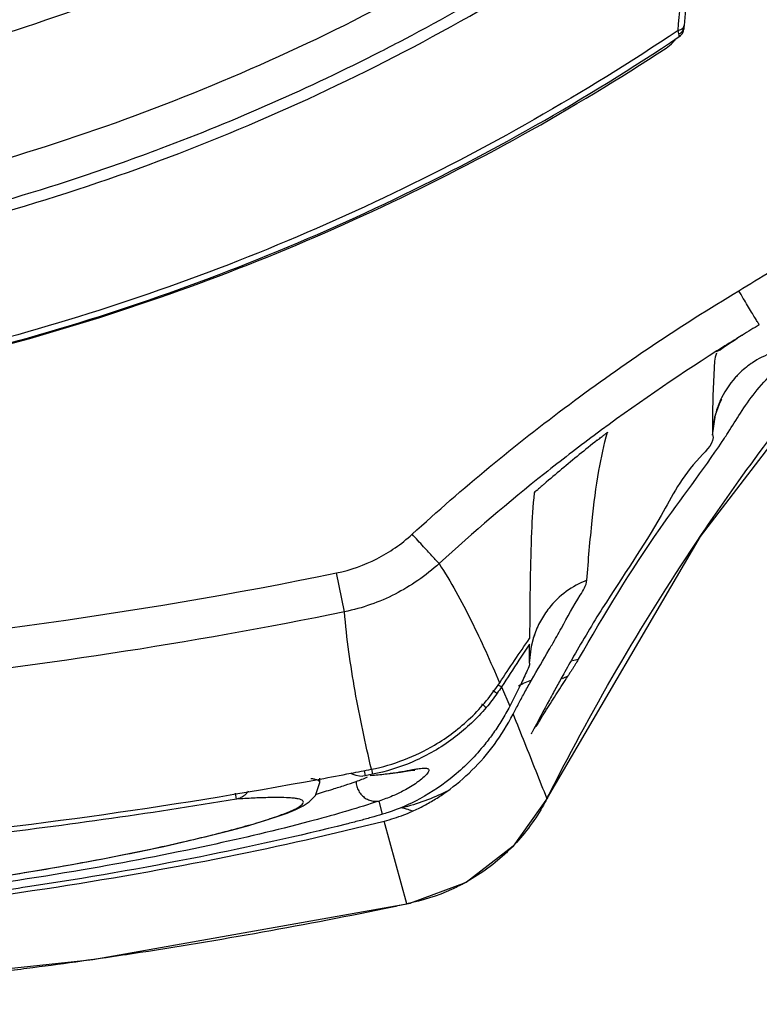
# Model space of a CAD drawing. Units: inches. Extents: x 1.2 to 15.8, y 0.3 to 10.5.
# Drawn here: x 12.8 to 12.8, y 6.4 to 6.4 of the extents above; entities that cross this region are included whole.
import ezdxf

# ---------------------------------------------------------------- set-up
doc = ezdxf.new("R2010")
doc.units = ezdxf.units.IN
doc.header["$LTSCALE"] = 0.935
doc.header["$MEASUREMENT"] = 0
doc.layers.get('0').update_dxf_attribs({"linetype": 'CONTINUOUS'})
doc.styles.get("Standard").update_dxf_attribs({"font": 'txt', "width": 0.8})
doc.dimstyles.new('DIMSTYLE_6', dxfattribs={"dimtxt": 0.1, "dimasz": 0.1875, "dimexe": 0.18, "dimexo": 0.0625, "dimgap": 0.09, "dimtad": 0, "dimtih": 1, "dimtoh": 1, "dimdec": 0, "dimlfac": 3.333333, "dimzin": 4, "dimdsep": 46, "dimtxsty": 'STANDARD', "dimblk": 'CLOSED', "dimblk1": 'CLOSED', "dimblk2": 'CLOSED', "dimcen": 0.09, "dimadec": 0, "dimazin": 0, "dimtol": 1, "dimtp": 10, "dimtm": 10, "dimtfac": 1, "dimtdec": 0, "dimtofl": 0, "dimtmove": 0, "dimatfit": 3, "dimldrblk": 'CLOSED', "dimfxl": 1, "dimtolj": 1, "dimtzin": 4, "dimarcsym": 0})

# ---------------------------------------------------------------- blocks, each defined once
blk = doc.blocks.new('*D20')
at = {"color": 2, "linetype": 'CONTINUOUS'}
for p, q in [((13.153336, 7.898543), (11.642659, 6.387866)), ((13.19753, 7.87965), (13.19753, 5.743817))]:
    blk.add_line(p, q, dxfattribs=at)
for points in [[(11.846231, 6.328467), (11.686853, 6.43206), (11.804018, 6.282376), (11.846231, 6.328467)], [(13.00884, 5.783323), (13.19753, 5.806317), (13.011582, 5.845762), (13.00884, 5.783323)]]:
    blk.add_lwpolyline(points, dxfattribs=at)
for start, end in [(225, 233.970075), (242.951591, 270)]:
    blk.add_arc((13.19753, 7.942737), 2.13642, start, end, dxfattribs=at)
for s, width, p in [('%%p', 1.166667, (12.012618, 6.077493)), ('45%%d', 0.755556, (11.785952, 6.077493)), ('10%%d', 0.755556, (12.129285, 6.077493))]:
    blk.add_text(s, height=0.1, dxfattribs=dict(at, width=width)).set_placement(p)
blk = doc.blocks.new('_CLOSED')
at = {"color": 0, "linetype": 'BYBLOCK'}
for p, q in [((0, 0), (-1, 0.16667)), ((-1, 0.16667), (-1, -0.16667)), ((-1, -0.16667), (0, 0)), ((-1, 0), (0, 0))]:
    blk.add_line(p, q, dxfattribs=at)

msp = doc.modelspace()

# ---------------------------------------------------------------- linework, layer by layer
at = {"color": 7, "linetype": 'CONTINUOUS'}
for p, q in [((12.824389, 6.4208), (12.823578, 6.411553)), ((12.823264, 6.411054), (12.823222, 6.411256)), ((12.823578, 6.411553), (12.823567, 6.411431)), ((12.825253, 6.387398), (12.825257, 6.387363)), ((12.803494, 6.376865), (12.80302, 6.379167)), ((12.812785, 6.372429), (12.81327, 6.371281)), ((12.814554, 6.369653), (12.814596, 6.369741)), ((12.804665, 6.367482), (12.804726, 6.367174)), ((12.805094, 6.367558), (12.805153, 6.367258)), ((12.802039, 6.366746), (12.802039, 6.367021)), ((12.804726, 6.367174), (12.804584, 6.367154)), ((12.805153, 6.367258), (12.804726, 6.367174)), ((12.797116, 6.365791), (12.797055, 6.366146)), ((12.815465, 6.365812), (12.815501, 6.365871)), ((12.80574, 6.36489), (12.80554, 6.365676)), ((12.807189, 6.3596), (12.805843, 6.364491)), ((12.807402, 6.359631), (12.807189, 6.3596))]:
    msp.add_line(p, q, dxfattribs=at)
for points in [[(12.815501, 6.365871), (12.824545, 6.381331), (12.835088, 6.395064), (12.845058, 6.405304)], [(12.825255, 6.387317), (12.825436, 6.388514), (12.825667, 6.389163), (12.825792, 6.389419), (12.825816, 6.389463)], [(12.814441, 6.373835), (12.814551, 6.374841), (12.8147, 6.375373), (12.814752, 6.375507)], [(12.805013, 6.367183), (12.805446, 6.367216), (12.8062, 6.367298), (12.806809, 6.367385), (12.80727, 6.367457), (12.807567, 6.367496), (12.807651, 6.367502)], [(12.803868, 6.367342), (12.803939, 6.367293), (12.804164, 6.3672), (12.804382, 6.367157), (12.804583, 6.367154)], [(12.798716, 6.364497), (12.799468, 6.36474), (12.800101, 6.364966), (12.800623, 6.365179), (12.801051, 6.365388), (12.801419, 6.365622), (12.801792, 6.366), (12.80204, 6.366766)], [(12.815501, 6.365872), (12.813471, 6.363004), (12.810696, 6.360865), (12.807405, 6.359632)], [(12.780079, 6.360757), (12.782674, 6.361137), (12.785076, 6.36152), (12.787286, 6.361902), (12.789308, 6.362277), (12.791146, 6.362642), (12.79281, 6.362995), (12.794307, 6.363333), (12.79564, 6.363654), (12.796813, 6.363955)], [(12.796813, 6.363955), (12.797835, 6.364236), (12.798716, 6.364497)], [(12.768319, 6.354131), (12.788615, 6.356302), (12.807402, 6.359631)]]:
    msp.add_lwpolyline(points, dxfattribs=at)
for points, knots in [([(12.747709, 6.641762), (12.754373, 6.641762), (12.767743, 6.640628), (12.787205, 6.635566), (12.805519, 6.627296), (12.822194, 6.616045), (12.836749, 6.602122), (12.848756, 6.5859), (12.857827, 6.56791), (12.863714, 6.548688), (12.866272, 6.528788), (12.865445, 6.508765), (12.861263, 6.489174), (12.853841, 6.470553), (12.843374, 6.453423), (12.830181, 6.438319), (12.814621, 6.425642), (12.797123, 6.41575), (12.77814, 6.408938), (12.764867, 6.406605), (12.758193, 6.40601)], [0, 0, 0, 0, 0.055512, 0.111153, 0.166756, 0.2221, 0.277937, 0.333734, 0.38942, 0.444969, 0.500403, 0.555768, 0.611114, 0.666494, 0.721966, 0.777544, 0.83276, 0.888375, 0.944177, 1, 1, 1, 1]), ([(12.747709, 6.637059), (12.754079, 6.637059), (12.766845, 6.63598), (12.78543, 6.631172), (12.802949, 6.62331), (12.818897, 6.612618), (12.832824, 6.599399), (12.844333, 6.584029), (12.853096, 6.566945), (12.858867, 6.548631), (12.861479, 6.529609), (12.86086, 6.510418), (12.857027, 6.491603), (12.850088, 6.4737), (12.840241, 6.457216), (12.827765, 6.44262), (12.813016, 6.430326), (12.79641, 6.420684), (12.778426, 6.413969), (12.765842, 6.411567), (12.759506, 6.410905)], [0, 0, 0, 0, 0.055556, 0.111112, 0.166667, 0.222223, 0.277779, 0.333334, 0.38889, 0.444445, 0.5, 0.555555, 0.611111, 0.666666, 0.722222, 0.777777, 0.833333, 0.888888, 0.944444, 1, 1, 1, 1]), ([(12.747709, 6.398458), (12.754277, 6.398466), (12.767423, 6.399491), (12.786621, 6.404117), (12.804836, 6.411672), (12.821629, 6.421973), (12.8366, 6.434763), (12.84939, 6.449734), (12.859691, 6.466526), (12.867247, 6.484742), (12.871872, 6.503939), (12.872897, 6.517085), (12.872906, 6.523653)], [0, 0, 0, 0, 0.100297, 0.200397, 0.300348, 0.4002, 0.500002, 0.599803, 0.699655, 0.799605, 0.899704, 1, 1, 1, 1]), ([(12.860504, 6.52403), (12.860504, 6.519606), (12.85987, 6.508834), (12.856422, 6.492002), (12.849493, 6.474189), (12.839671, 6.457794), (12.827232, 6.443282), (12.812532, 6.431067), (12.795987, 6.421496), (12.778075, 6.414842), (12.765543, 6.412474), (12.759236, 6.411826)], [0, 0, 0, 0, 0.080125, 0.195109, 0.310093, 0.425077, 0.540061, 0.655046, 0.77003, 0.885015, 1, 1, 1, 1]), ([(12.747709, 6.395458), (12.75462, 6.395458), (12.768402, 6.396575), (12.788424, 6.401518), (12.807208, 6.409492), (12.818687, 6.41668), (12.824067, 6.420667)], [0, 0, 0, 0, 0.253773, 0.505086, 0.754137, 1, 1, 1, 1]), ([(12.823222, 6.411256), (12.823315, 6.412293), (12.823499, 6.414359), (12.823775, 6.417445), (12.823958, 6.419493), (12.824049, 6.420514)], [0, 0, 0, 0, 0.336114, 0.669444, 1, 1, 1, 1]), ([(12.823222, 6.411256), (12.817685, 6.407539), (12.806043, 6.400914), (12.787321, 6.393664), (12.767736, 6.389248), (12.754378, 6.38826), (12.747709, 6.38826)], [0, 0, 0, 0, 0.25, 0.5, 0.75, 1, 1, 1, 1]), ([(12.823222, 6.411256), (12.823294, 6.41127), (12.823423, 6.411317), (12.823543, 6.411433), (12.823573, 6.411511), (12.823578, 6.411553)], [0, 0, 0, 0, 0.489028, 0.760667, 1, 1, 1, 1]), ([(12.823264, 6.411054), (12.823335, 6.411082), (12.823441, 6.411154), (12.823538, 6.411294), (12.823563, 6.411385), (12.823567, 6.411431)], [0, 0, 0, 0, 0.449932, 0.730127, 1, 1, 1, 1]), ([(12.823466, 6.411068), (12.823489, 6.411103), (12.823525, 6.411177), (12.823545, 6.411257), (12.823551, 6.411298)], [0, 0, 0, 0, 0.499994, 1, 1, 1, 1]), ([(12.823567, 6.411431), (12.823565, 6.411412), (12.823561, 6.411368), (12.823555, 6.411324), (12.823551, 6.411298)], [0, 0, 0, 0, 0.414991, 1, 1, 1, 1]), ([(12.747709, 6.387918), (12.754383, 6.387918), (12.767751, 6.388905), (12.787353, 6.393316), (12.806094, 6.400559), (12.81775, 6.407178), (12.823295, 6.410892)], [0, 0, 0, 0, 0.25, 0.5, 0.75, 1, 1, 1, 1]), ([(12.792657, 6.404288), (12.797079, 6.405953), (12.801913, 6.408086), (12.806597, 6.410511), (12.807084, 6.410767)], [0, 0, 0, 0, 0.895806, 1, 1, 1, 1]), ([(12.822512, 6.410214), (12.822661, 6.410311), (12.822829, 6.410452), (12.822975, 6.410613), (12.823, 6.410642)], [0, 0, 0, 0, 0.819643, 1, 1, 1, 1]), ([(12.823295, 6.410892), (12.823295, 6.410896), (12.823285, 6.41095), (12.823275, 6.411004), (12.823264, 6.411054)], [0, 0, 0, 0, 0.065388, 1, 1, 1, 1]), ([(12.823295, 6.410892), (12.82333, 6.410915), (12.823393, 6.410968), (12.823444, 6.411033), (12.823466, 6.411068)], [0, 0, 0, 0, 0.499986, 1, 1, 1, 1]), ([(12.747709, 6.387878), (12.754285, 6.387878), (12.767463, 6.388833), (12.786816, 6.393104), (12.805387, 6.400139), (12.816979, 6.406586), (12.822512, 6.410214)], [0, 0, 0, 0, 0.249399, 0.499032, 0.749085, 1, 1, 1, 1]), ([(12.769646, 6.398006), (12.775566, 6.39904), (12.781732, 6.400571), (12.787752, 6.402553), (12.788064, 6.402657)], [0, 0, 0, 0, 0.948122, 1, 1, 1, 1]), ([(12.826812, 6.395861), (12.82745, 6.39625), (12.828096, 6.396644), (12.828742, 6.397037), (12.82875, 6.397042)], [0, 0, 0, 0, 0.987154, 1, 1, 1, 1]), ([(12.807501, 6.381454), (12.810478, 6.384178), (12.816674, 6.389303), (12.823353, 6.393783), (12.826812, 6.395861)], [0, 0, 0, 0, 0.500002, 1, 1, 1, 1]), ([(12.828027, 6.393846), (12.827987, 6.393911), (12.827898, 6.394057), (12.827746, 6.394309), (12.827556, 6.394622), (12.82733, 6.394999), (12.827078, 6.395419), (12.826902, 6.395711), (12.826812, 6.395861)], [0, 0, 0, 0, 0.098107, 0.217041, 0.375372, 0.565182, 0.776954, 1, 1, 1, 1]), ([(12.824617, 6.381445), (12.825336, 6.382511), (12.828567, 6.387162), (12.832077, 6.391611), (12.834951, 6.394909)], [0, 0, 0, 0, 0.227117, 1, 1, 1, 1]), ([(12.827026, 6.393235), (12.827012, 6.393226), (12.82667, 6.393002), (12.826329, 6.392778), (12.826005, 6.392559)], [0, 0, 0, 0, 0.041502, 1, 1, 1, 1]), ([(12.826004, 6.392558), (12.825944, 6.392518), (12.825822, 6.392446), (12.825685, 6.392315), (12.825501, 6.392285), (12.825499, 6.392219)], [0, 0, 0, 0, 0.359016, 0.674619, 1, 1, 1, 1]), ([(12.825487, 6.392175), (12.825383, 6.391863), (12.825336, 6.390966), (12.825297, 6.390068), (12.825281, 6.389494), (12.825281, 6.38947)], [0, 0, 0, 0, 0.363995, 0.973257, 1, 1, 1, 1]), ([(12.826911, 6.388622), (12.827441, 6.389443), (12.828344, 6.390702), (12.829913, 6.391885), (12.829811, 6.392436)], [0, 0, 0, 0, 0.644979, 1, 1, 1, 1]), ([(12.829811, 6.392436), (12.829573, 6.392402), (12.828903, 6.392259), (12.828143, 6.391935), (12.827654, 6.391625), (12.827544, 6.391548)], [0, 0, 0, 0, 0.294498, 0.836204, 1, 1, 1, 1]), ([(12.827544, 6.391548), (12.827289, 6.391372), (12.826972, 6.39111), (12.826689, 6.390814), (12.826622, 6.39074)], [0, 0, 0, 0, 0.755366, 1, 1, 1, 1]), ([(12.826622, 6.39074), (12.82624, 6.39032), (12.825914, 6.389815), (12.825679, 6.389271), (12.825667, 6.389244)], [0, 0, 0, 0, 0.949252, 1, 1, 1, 1]), ([(12.825601, 6.389078), (12.825553, 6.388955), (12.825368, 6.388411), (12.825271, 6.387841), (12.825253, 6.387398)], [0, 0, 0, 0, 0.230128, 1, 1, 1, 1]), ([(12.817828, 6.378735), (12.817922, 6.379913), (12.818105, 6.382081), (12.818465, 6.385012), (12.818844, 6.386744), (12.819048, 6.387493)], [0, 0, 0, 0, 0.400578, 0.73693, 1, 1, 1, 1]), ([(12.818444, 6.387009), (12.818485, 6.387042), (12.818565, 6.387105), (12.818675, 6.387192), (12.818815, 6.387302), (12.818875, 6.387349), (12.819087, 6.387513), (12.819054, 6.387485)], [0, 0, 0, 0, 0.205627, 0.392022, 0.559188, 0.832163, 1, 1, 1, 1]), ([(12.825264, 6.387365), (12.825412, 6.386884), (12.823608, 6.385257), (12.822033, 6.381937), (12.819929, 6.378944), (12.818763, 6.377096)], [0, 0, 0, 0, 0.127036, 0.467303, 1, 1, 1, 1]), ([(12.818435, 6.387015), (12.818083, 6.386734), (12.817381, 6.386167), (12.816337, 6.385304), (12.815648, 6.38472), (12.815305, 6.384426)], [0, 0, 0, 0, 0.332898, 0.666469, 1, 1, 1, 1]), ([(12.817336, 6.374075), (12.81886, 6.376698), (12.821466, 6.381077), (12.824704, 6.385242), (12.825841, 6.386949)], [0, 0, 0, 0, 0.590353, 1, 1, 1, 1]), ([(12.815305, 6.384426), (12.815265, 6.384392), (12.815188, 6.384326), (12.81508, 6.384231), (12.814954, 6.384127), (12.814854, 6.384009), (12.81472, 6.383952), (12.814712, 6.383903)], [0, 0, 0, 0, 0.201008, 0.383056, 0.546659, 0.813772, 1, 1, 1, 1]), ([(12.814712, 6.383903), (12.814637, 6.383134), (12.814536, 6.381414), (12.814467, 6.378545), (12.81445, 6.376447), (12.814445, 6.375298)], [0, 0, 0, 0, 0.269138, 0.599928, 1, 1, 1, 1]), ([(12.803023, 6.379168), (12.803872, 6.379346), (12.805468, 6.379906), (12.806857, 6.38087), (12.807501, 6.381454)], [0, 0, 0, 0, 0.499666, 1, 1, 1, 1]), ([(12.809095, 6.379723), (12.809036, 6.379785), (12.808912, 6.379917), (12.808706, 6.380141), (12.808459, 6.380409), (12.808051, 6.380854), (12.807726, 6.381208), (12.807501, 6.381454)], [0, 0, 0, 0, 0.109463, 0.230087, 0.38765, 0.574601, 1, 1, 1, 1]), ([(12.809103, 6.37973), (12.808296, 6.378998), (12.806557, 6.377791), (12.80456, 6.37709), (12.803499, 6.376867)], [0, 0, 0, 0, 0.501266, 1, 1, 1, 1]), ([(12.809087, 6.37972), (12.809443, 6.379183), (12.81011, 6.378073), (12.811011, 6.376331), (12.811862, 6.374525), (12.812403, 6.373293), (12.812671, 6.37267)], [0, 0, 0, 0, 0.243675, 0.490548, 0.742776, 1, 1, 1, 1]), ([(12.692397, 6.379167), (12.704511, 6.376685), (12.729108, 6.373348), (12.76631, 6.373348), (12.790908, 6.376685), (12.803023, 6.379168)], [0, 0, 0, 0, 0.333321, 0.666654, 1, 1, 1, 1]), ([(12.817828, 6.378735), (12.817392, 6.378567), (12.816568, 6.378111), (12.815661, 6.377241), (12.815059, 6.376329), (12.814782, 6.375691), (12.814668, 6.375325), (12.814648, 6.375257)], [0, 0, 0, 0, 0.28663, 0.573576, 0.764833, 0.956389, 1, 1, 1, 1]), ([(12.815771, 6.37492), (12.815961, 6.375248), (12.816517, 6.376224), (12.817173, 6.377482), (12.817803, 6.378415), (12.817828, 6.378735)], [0, 0, 0, 0, 0.261901, 0.778485, 1, 1, 1, 1]), ([(12.803494, 6.376866), (12.785184, 6.373112), (12.747709, 6.3693), (12.710233, 6.373112), (12.691924, 6.376866)], [0, 0, 0, 0, 0.5, 1, 1, 1, 1]), ([(12.805091, 6.367557), (12.804911, 6.368323), (12.804567, 6.369859), (12.804113, 6.372176), (12.803739, 6.37451), (12.803563, 6.376078), (12.803499, 6.376866)], [0, 0, 0, 0, 0.249685, 0.499398, 0.749264, 1, 1, 1, 1]), ([(12.81268, 6.372675), (12.812968, 6.373116), (12.813551, 6.373994), (12.814145, 6.374865), (12.814445, 6.375298)], [0, 0, 0, 0, 0.499908, 1, 1, 1, 1]), ([(12.814444, 6.374952), (12.814234, 6.374637), (12.813677, 6.373799), (12.813127, 6.372956), (12.812785, 6.372429)], [0, 0, 0, 0, 0.375758, 1, 1, 1, 1]), ([(12.814441, 6.373836), (12.814441, 6.373961), (12.81444, 6.374209), (12.81444, 6.374581), (12.814443, 6.374828), (12.814444, 6.374952)], [0, 0, 0, 0, 0.334145, 0.667452, 1, 1, 1, 1]), ([(12.814441, 6.373835), (12.814441, 6.373685), (12.814233, 6.373251), (12.813857, 6.372409), (12.813487, 6.371707), (12.813269, 6.371284)], [0, 0, 0, 0, 0.15985, 0.492223, 1, 1, 1, 1]), ([(12.817334, 6.374073), (12.817293, 6.374003), (12.817224, 6.373885), (12.817119, 6.373716), (12.817022, 6.373561), (12.816919, 6.373397), (12.816812, 6.373228), (12.816737, 6.373116), (12.8167, 6.373058)], [0, 0, 0, 0, 0.203538, 0.343627, 0.49801, 0.661327, 0.829335, 1, 1, 1, 1]), ([(12.805091, 6.367557), (12.806401, 6.367816), (12.808516, 6.368625), (12.811026, 6.370528), (12.812192, 6.371929), (12.812681, 6.372676)], [0, 0, 0, 0, 0.428027, 0.71395, 1, 1, 1, 1]), ([(12.814561, 6.37283), (12.814426, 6.372783), (12.814165, 6.372676), (12.813914, 6.372546), (12.813794, 6.372476)], [0, 0, 0, 0, 0.508006, 1, 1, 1, 1]), ([(12.813806, 6.371457), (12.813925, 6.371682), (12.814175, 6.372141), (12.814428, 6.372598), (12.814561, 6.37283)], [0, 0, 0, 0, 0.487764, 1, 1, 1, 1]), ([(12.814832, 6.370086), (12.815035, 6.370418), (12.815445, 6.371082), (12.816067, 6.372074), (12.81649, 6.37273), (12.816702, 6.373058)], [0, 0, 0, 0, 0.333208, 0.666474, 1, 1, 1, 1]), ([(12.812278, 6.372209), (12.812292, 6.372199), (12.812375, 6.372144), (12.81246, 6.372092), (12.81253, 6.37205)], [0, 0, 0, 0, 0.177106, 1, 1, 1, 1]), ([(12.812785, 6.372429), (12.812734, 6.372451), (12.812659, 6.372487), (12.812587, 6.372526), (12.812564, 6.372539)], [0, 0, 0, 0, 0.677067, 1, 1, 1, 1]), ([(12.81253, 6.37205), (12.812428, 6.371905), (12.812217, 6.371619), (12.811994, 6.371344), (12.81188, 6.371209)], [0, 0, 0, 0, 0.500903, 1, 1, 1, 1]), ([(12.811879, 6.371209), (12.811335, 6.370567), (12.810066, 6.369358), (12.808539, 6.368444), (12.80769, 6.368064), (12.807667, 6.368054)], [0, 0, 0, 0, 0.476931, 0.986317, 1, 1, 1, 1]), ([(12.811608, 6.371433), (12.811629, 6.371415), (12.811719, 6.37134), (12.811809, 6.371264), (12.811879, 6.371207)], [0, 0, 0, 0, 0.231887, 1, 1, 1, 1]), ([(12.81327, 6.371281), (12.813126, 6.371002), (12.812824, 6.370467), (12.812328, 6.369716), (12.811974, 6.369249), (12.811794, 6.369026)], [0, 0, 0, 0, 0.349092, 0.68142, 1, 1, 1, 1]), ([(12.813466, 6.370809), (12.813692, 6.370251), (12.814141, 6.369138), (12.814804, 6.367473), (12.815244, 6.366367), (12.815463, 6.365817)], [0, 0, 0, 0, 0.335754, 0.669654, 1, 1, 1, 1]), ([(12.805166, 6.367204), (12.805451, 6.367225), (12.80598, 6.367279), (12.806707, 6.367386), (12.807235, 6.36748), (12.807521, 6.367532), (12.807606, 6.367546)], [0, 0, 0, 0, 0.347733, 0.646436, 0.894691, 1, 1, 1, 1]), ([(12.807606, 6.367546), (12.807679, 6.367559), (12.807868, 6.367591), (12.808099, 6.367622), (12.808289, 6.367625), (12.808384, 6.367612), (12.808454, 6.367582), (12.808504, 6.367497), (12.808426, 6.367336), (12.808252, 6.367141), (12.808021, 6.366942), (12.80785, 6.366813), (12.807784, 6.366766)], [0, 0, 0, 0, 0.1132, 0.290521, 0.35413, 0.40204, 0.436869, 0.465234, 0.541267, 0.676493, 0.876191, 1, 1, 1, 1]), ([(12.80204, 6.366766), (12.80204, 6.366768), (12.802039, 6.366796), (12.802, 6.366863), (12.801883, 6.366919), (12.801714, 6.366967), (12.801579, 6.366987), (12.801502, 6.366997)], [0, 0, 0, 0, 0.00724, 0.141666, 0.337072, 0.623937, 1, 1, 1, 1]), ([(12.809988, 6.367185), (12.809359, 6.36666), (12.808112, 6.365809), (12.806725, 6.365209), (12.806077, 6.364995)], [0, 0, 0, 0, 0.54526, 1, 1, 1, 1]), ([(12.802804, 6.366381), (12.803047, 6.366456), (12.803508, 6.366603), (12.803966, 6.366757), (12.804184, 6.366832)], [0, 0, 0, 0, 0.524664, 1, 1, 1, 1]), ([(12.804184, 6.366832), (12.804187, 6.366735), (12.804216, 6.36654), (12.804327, 6.366266), (12.804499, 6.366028), (12.804721, 6.365838), (12.804979, 6.365709), (12.805259, 6.36565), (12.805448, 6.365659), (12.80554, 6.365676)], [0, 0, 0, 0, 0.145237, 0.290684, 0.435516, 0.579045, 0.720887, 0.861062, 1, 1, 1, 1]), ([(12.807784, 6.366766), (12.807537, 6.366589), (12.807064, 6.366307), (12.806309, 6.365949), (12.80581, 6.365763), (12.80554, 6.365676)], [0, 0, 0, 0, 0.362718, 0.660322, 1, 1, 1, 1]), ([(12.783272, 6.361231), (12.784651, 6.361447), (12.787556, 6.361934), (12.79111, 6.362623), (12.793867, 6.36323), (12.795612, 6.363646), (12.797121, 6.364039), (12.798389, 6.364401), (12.799414, 6.36473), (12.800111, 6.364988), (12.800539, 6.36518), (12.800767, 6.3653), (12.800931, 6.365409), (12.801035, 6.365504), (12.801083, 6.365607), (12.801031, 6.365702), (12.800916, 6.365758), (12.800747, 6.365806), (12.800514, 6.365843), (12.799911, 6.365894), (12.799099, 6.365885), (12.798058, 6.365846), (12.797445, 6.365812), (12.797116, 6.365791)], [0, 0, 0, 0, 0.186348, 0.393102, 0.483065, 0.563134, 0.632525, 0.691184, 0.739146, 0.776083, 0.790318, 0.80174, 0.810417, 0.816522, 0.820599, 0.824279, 0.829569, 0.837305, 0.847753, 0.861026, 0.918013, 0.955964, 1, 1, 1, 1]), ([(12.79781, 6.366259), (12.797774, 6.366205), (12.797686, 6.366095), (12.797524, 6.365955), (12.797329, 6.365847), (12.797188, 6.365804), (12.797116, 6.365791)], [0, 0, 0, 0, 0.226506, 0.487511, 0.744982, 1, 1, 1, 1]), ([(12.80954, 6.366236), (12.809117, 6.366032), (12.808248, 6.365664), (12.807347, 6.365383), (12.806885, 6.365263)], [0, 0, 0, 0, 0.496129, 1, 1, 1, 1]), ([(12.807517, 6.365071), (12.807752, 6.365177), (12.808218, 6.365404), (12.808894, 6.365793), (12.809328, 6.366082), (12.809541, 6.366234)], [0, 0, 0, 0, 0.331036, 0.664343, 1, 1, 1, 1]), ([(12.80554, 6.365676), (12.804931, 6.365471), (12.804218, 6.365248), (12.803502, 6.365037), (12.803402, 6.365008)], [0, 0, 0, 0, 0.860995, 1, 1, 1, 1]), ([(12.807516, 6.365073), (12.807401, 6.365118), (12.807193, 6.365189), (12.80698, 6.365243), (12.806885, 6.365263)], [0, 0, 0, 0, 0.560293, 1, 1, 1, 1]), ([(12.803402, 6.365008), (12.802739, 6.364815), (12.800126, 6.364096), (12.79502, 6.362898), (12.787619, 6.361477), (12.780014, 6.360335), (12.770248, 6.359206), (12.756113, 6.358182), (12.740552, 6.35818), (12.726407, 6.359102), (12.716622, 6.360154), (12.709078, 6.361284), (12.703642, 6.362275), (12.69916, 6.363188), (12.695322, 6.364088), (12.692687, 6.364812), (12.692015, 6.365008)], [0, 0, 0, 0, 0.018439, 0.072235, 0.139808, 0.219342, 0.277243, 0.401919, 0.597035, 0.691576, 0.779808, 0.85938, 0.894931, 0.927139, 0.981347, 1, 1, 1, 1]), ([(12.80574, 6.36489), (12.805518, 6.364824), (12.805061, 6.364693), (12.80435, 6.364499), (12.803861, 6.364374), (12.803606, 6.36431)], [0, 0, 0, 0, 0.314338, 0.644363, 1, 1, 1, 1]), ([(12.805843, 6.364491), (12.806044, 6.364542), (12.806433, 6.364652), (12.806991, 6.364847), (12.807346, 6.364995), (12.807517, 6.365071)], [0, 0, 0, 0, 0.350056, 0.683877, 1, 1, 1, 1]), ([(12.689575, 6.364491), (12.692628, 6.363718), (12.699256, 6.362228), (12.709907, 6.360351), (12.721768, 6.358853), (12.734472, 6.35787), (12.74762, 6.357538), (12.760777, 6.357862), (12.773508, 6.35884), (12.78541, 6.360335), (12.796111, 6.362217), (12.802773, 6.363714), (12.805843, 6.364491)], [0, 0, 0, 0, 0.080518, 0.173599, 0.276406, 0.386019, 0.499223, 0.612491, 0.722338, 0.825517, 0.919041, 1, 1, 1, 1]), ([(12.803606, 6.36431), (12.800755, 6.363595), (12.794497, 6.362207), (12.787453, 6.360982), (12.78329, 6.360375), (12.782557, 6.360272)], [0, 0, 0, 0, 0.411306, 0.896522, 1, 1, 1, 1]), ([(12.810581, 6.360815), (12.810568, 6.360807), (12.810322, 6.360675), (12.810072, 6.360551), (12.809831, 6.360442)], [0, 0, 0, 0, 0.054913, 1, 1, 1, 1]), ([(12.790486, 6.356588), (12.790636, 6.35661), (12.795943, 6.357409), (12.801228, 6.358358), (12.806333, 6.35942)], [0, 0, 0, 0, 0.028283, 1, 1, 1, 1])]:
    msp.add_open_spline(points, degree=3, knots=knots, dxfattribs=at)
for points in [[(12.807084, 6.410767), (12.809327, 6.411947), (12.811536, 6.413194), (12.813705, 6.414505)], [(12.823, 6.410642), (12.823035, 6.410682), (12.823068, 6.410724), (12.8231, 6.410766)], [(12.788064, 6.402657), (12.789605, 6.403171), (12.791136, 6.403715), (12.792657, 6.404288)], [(12.828027, 6.393846), (12.827692, 6.393645), (12.827358, 6.393442), (12.827024, 6.393237)], [(12.827024, 6.393237), (12.826842, 6.393126), (12.826661, 6.393014), (12.82648, 6.392901)], [(12.82648, 6.392901), (12.826159, 6.392702), (12.825838, 6.392501), (12.825519, 6.392298)], [(12.825519, 6.392298), (12.823039, 6.390724), (12.820615, 6.389054), (12.818256, 6.387296)], [(12.825281, 6.38947), (12.825262, 6.388781), (12.825257, 6.388088), (12.825253, 6.387398)], [(12.825667, 6.389244), (12.825644, 6.389189), (12.825622, 6.389133), (12.825601, 6.389078)], [(12.82619, 6.387482), (12.826434, 6.387863), (12.826667, 6.388243), (12.826911, 6.388622)], [(12.818256, 6.387296), (12.817273, 6.386563), (12.816301, 6.385815), (12.815342, 6.385053)], [(12.825841, 6.386949), (12.82596, 6.387127), (12.826076, 6.387304), (12.82619, 6.387482)], [(12.815342, 6.385053), (12.813199, 6.38335), (12.811117, 6.381574), (12.809103, 6.37973)], [(12.815639, 6.366156), (12.818312, 6.37143), (12.821311, 6.376543), (12.824617, 6.381445)], [(12.818763, 6.377096), (12.818164, 6.376149), (12.817597, 6.375197), (12.817049, 6.374238)], [(12.814561, 6.37283), (12.814903, 6.373432), (12.815256, 6.374032), (12.815604, 6.374631)], [(12.815604, 6.374631), (12.81566, 6.374727), (12.815716, 6.374824), (12.815771, 6.37492)], [(12.817049, 6.374238), (12.81685, 6.373891), (12.816654, 6.373543), (12.81646, 6.373194)], [(12.816976, 6.373985), (12.817094, 6.37402), (12.817214, 6.374049), (12.817334, 6.374073)], [(12.816247, 6.372811), (12.816115, 6.372573), (12.815985, 6.372334), (12.815855, 6.372095)], [(12.81646, 6.373194), (12.816388, 6.373067), (12.816318, 6.372939), (12.816247, 6.372811)], [(12.816702, 6.373058), (12.816589, 6.373012), (12.816479, 6.37296), (12.816371, 6.372903)], [(12.812785, 6.372429), (12.8127, 6.372303), (12.812615, 6.372176), (12.81253, 6.37205)], [(12.815855, 6.372095), (12.815777, 6.371953), (12.8157, 6.37181), (12.815622, 6.371667)], [(12.815622, 6.371667), (12.815277, 6.371027), (12.814935, 6.370385), (12.814594, 6.369741)], [(12.813465, 6.370809), (12.813577, 6.371026), (12.813691, 6.371242), (12.813806, 6.371457)], [(12.812361, 6.369024), (12.812776, 6.369588), (12.813145, 6.370187), (12.813466, 6.370809)], [(12.811794, 6.369026), (12.811255, 6.368357), (12.81065, 6.367737), (12.809988, 6.367185)], [(12.811038, 6.367493), (12.811518, 6.367967), (12.811961, 6.36848), (12.812361, 6.369024)], [(12.807667, 6.368054), (12.807612, 6.368029), (12.807557, 6.368005), (12.807501, 6.367982)], [(12.803872, 6.36732), (12.804276, 6.367398), (12.80468, 6.367476), (12.805083, 6.367556)], [(12.807501, 6.367982), (12.806745, 6.36766), (12.805952, 6.367415), (12.805153, 6.367258)], [(12.809541, 6.366234), (12.810072, 6.366612), (12.810573, 6.367034), (12.811038, 6.367493)], [(12.774691, 6.36319), (12.78386, 6.364027), (12.792999, 6.365291), (12.802048, 6.366975)], [(12.802048, 6.366975), (12.802657, 6.367088), (12.803265, 6.367203), (12.803872, 6.36732)], [(12.804184, 6.366832), (12.804416, 6.366912), (12.804644, 6.367003), (12.804867, 6.367103)], [(12.801835, 6.36609), (12.802159, 6.366185), (12.802482, 6.366282), (12.802804, 6.366381)], [(12.797116, 6.365791), (12.791873, 6.364909), (12.786605, 6.364167), (12.781322, 6.363566)], [(12.815465, 6.365812), (12.815379, 6.365645), (12.81529, 6.36548), (12.815196, 6.365318)], [(12.815465, 6.365812), (12.815523, 6.365926), (12.81558, 6.366041), (12.815639, 6.366156)], [(12.815196, 6.365318), (12.814702, 6.364459), (12.814098, 6.363658), (12.813404, 6.362947)], [(12.806077, 6.364995), (12.805965, 6.364958), (12.805853, 6.364923), (12.80574, 6.36489)], [(12.813404, 6.362947), (12.813259, 6.362798), (12.81311, 6.362654), (12.812957, 6.362513)], [(12.812957, 6.362513), (12.812239, 6.361851), (12.81144, 6.36128), (12.810581, 6.360815)], [(12.809831, 6.360442), (12.808986, 6.360059), (12.808096, 6.359775), (12.807189, 6.3596)], [(12.806333, 6.35942), (12.806619, 6.359479), (12.806904, 6.359539), (12.807189, 6.3596)], [(12.784715, 6.355783), (12.786641, 6.356032), (12.788565, 6.3563), (12.790486, 6.356588)], [(12.783256, 6.355598), (12.783742, 6.355659), (12.784229, 6.35572), (12.784715, 6.355783)]]:
    msp.add_open_spline(points, degree=3, dxfattribs=at)

# ---------------------------------------------------------------- dimensions: what is measured, and where the dimension line sits
at = {"color": 2, "linetype": 'CONTINUOUS'}
dim = msp.add_angular_dim_2l(base=(12.379958, 5.968943), line1=((13.153336, 7.898543), (11.642659, 6.387866)), line2=((13.19753, 5.743817), (13.19753, 7.87965)), dimstyle='DIMSTYLE_6', dxfattribs=at)
dim.commit()
dim.dimension.update_dxf_attribs({"geometry": '*D20', "text_midpoint": (12.070952, 6.127493), "dimtype": 162})

doc.saveas('drawing.dxf')
